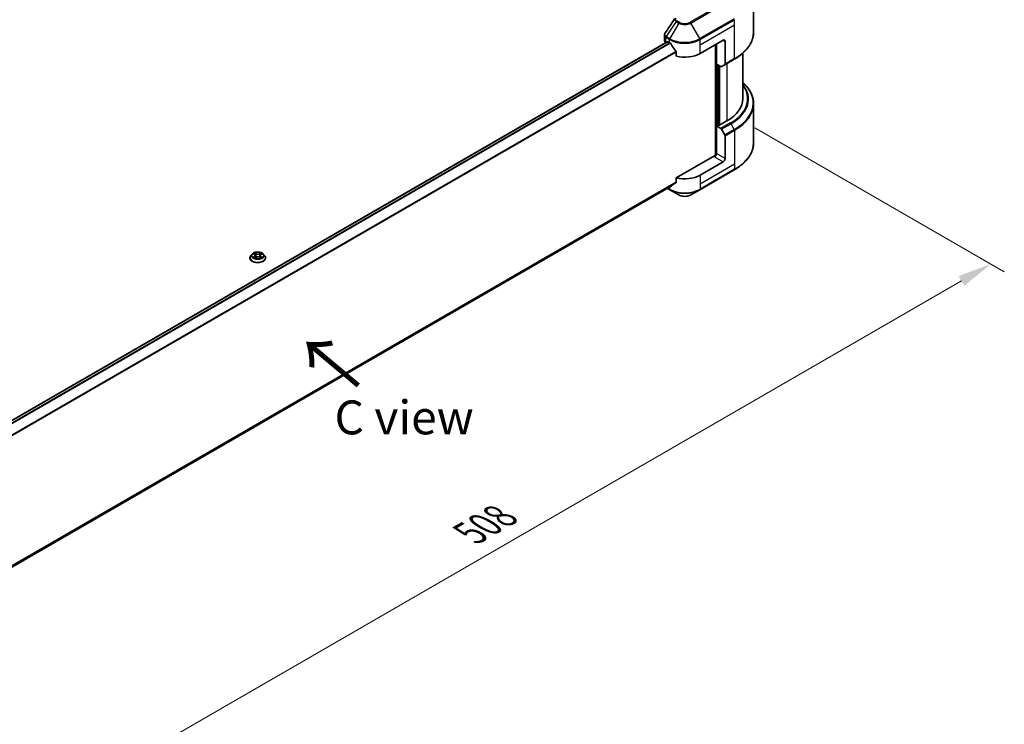
# Model space of a CAD drawing. Units: millimetres. Extents: x 87 to 12072, y 48 to 2156.
# Drawn here: x 697 to 1133, y 911 to 1223 of the extents above; entities that cross this region are included whole.
import ezdxf

# ---------------------------------------------------------------- set-up
doc = ezdxf.new("R2010")
doc.units = ezdxf.units.MM
doc.header["$LTSCALE"] = 6
doc.layers.get('Defpoints').update_dxf_attribs({"lineweight": 25})
for name, color, linetype, lineweight in [('Dimension (ISO)', 7, 'Continuous', 18), ('Symbol (ISO)', 7, 'Continuous', 18), ('Visible (ISO)', 7, 'Continuous', 35), ('Visible Narrow (ISO)', 7, 'Continuous', 25)]:
    doc.layers.add(name, color=color, linetype=linetype, lineweight=lineweight)
doc.styles.add('Note Text (TK)', font='txt')
doc.dimstyles.new('Default - Method 1b (TK)', dxfattribs={"dimscale": 6, "dimtxt": 2.5, "dimasz": 2.5, "dimexe": 1, "dimexo": 1.5, "dimgap": 1, "dimtad": 1, "dimtoh": 1, "dimrnd": 1e-08, "dimdsep": 46, "dimtxsty": 'Note Text (TK)', "dimcen": 0.09, "dimdle": 5, "dimclrd": 100, "dimclre": 100, "dimclrt": 7, "dimadec": 1, "dimazin": 1, "dimtfac": 1, "dimtmove": 0, "dimatfit": 3, "dimfxl": 0, "dimtolj": 1, "dimlwd": -1, "dimlwe": -1, "dimarcsym": 0})

# ---------------------------------------------------------------- blocks, each defined once
blk = doc.blocks.new('*D20')
at = {"layer": 'Defpoints', "color": 0, "transparency": 16777216}
for p in [(1013.98, 1180.47), (1127.49, 1114.93), (582.93, 931.6)]:
    blk.add_point(p, dxfattribs=at)
at = {"layer": 'Dimension (ISO)', "color": 100, "transparency": 16777216}
for p, q in [((1022.98, 1175.27), (1133.49, 1111.47)), ((709.43, 873.57), (1114.5, 1107.43)), ((591.93, 926.41), (702.44, 862.6))]:
    blk.add_line(p, q, dxfattribs=at)
for points in [[(1113.25, 1109.6), (1115.75, 1105.27), (1127.49, 1114.93)], [(708.18, 875.73), (710.68, 871.4), (696.44, 866.07)]]:
    blk.add_solid(points, dxfattribs=at)
at = {"layer": 'Dimension (ISO)', "color": 7, "transparency": 16777216, "insert": (896.76, 995.72), "char_height": 15, "attachment_point": 4, "rotation": 30, "style": 'Note Text (TK)'}
blk.add_mtext('\\A1;{\\Q-30.000;\\W0.816;\\H0.816x;508}', dxfattribs=at)

msp = doc.modelspace()

# ---------------------------------------------------------------- linework, layer by layer
at = {"layer": 'Visible (ISO)'}
for p, q in [((1022.414, 1217.7028), (1022.414, 1234.9333)), ((984.3547, 1213.4516), (639.4669, 1014.3305)), ((982.859, 1213.9954), (982.859, 1216.2731)), ((983.562, 1213.0156), (983.5807, 1213.0047)), ((984.5347, 1213.4338), (985.1287, 1213.0908)), ((998.7051, 1208.1919), (1008.8875, 1214.0706)), ((1009.736, 1213.5807), (1009.736, 1203.4958)), ((988.1696, 1208.8613), (988.1696, 1207.0082)), ((1005.4934, 1212.111), (1005.4934, 1162.9778)), ((1005.9176, 1203.5378), (1005.9176, 1212.356)), ((1009.6117, 1203.2211), (1013.8544, 1205.6706)), ((1017.614, 1208.3434), (1017.614, 1188.106)), ((1007.8632, 1202.4145), (1005.9176, 1203.5378)), ((1006.7662, 1176.3975), (1006.7662, 1203.0479)), ((1009.6117, 1203.2211), (1008.1632, 1202.3848)), ((1022.414, 1185.9435), (1022.414, 1168.713)), ((1010.5845, 1178.3081), (1007.0207, 1176.2505)), ((1006.5964, 1176.4955), (1005.9176, 1176.1035)), ((1005.9176, 1176.1035), (1007.8632, 1174.9803)), ((1005.9176, 1176.1035), (1005.9176, 1163.8561)), ((1007.0207, 1176.2505), (1006.5964, 1176.4955)), ((1008.1632, 1174.6636), (1009.6117, 1172.1546)), ((1009.736, 1161.6516), (1009.736, 1171.7365)), ((1005.0691, 1162.8763), (988.1696, 1153.1194)), ((998.5809, 1147.8627), (1013.8544, 1156.6808)), ((1008.8875, 1160.1819), (998.7051, 1154.3031)), ((988.1696, 1153.1194), (988.1696, 1151.2662)), ((985.6311, 1149.2202), (641.7366, 950.6726)), ((984.2664, 1148.4323), (985.253, 1147.8627)), ((985.253, 1147.8627), (989.2471, 1145.5567)), ((994.5868, 1145.5567), (998.5809, 1147.8627)), ((799.2151, 1117.6587), (799.2151, 1117.6986)), ((800.2342, 1119.3826), (799.6389, 1118.7186)), ((800.8172, 1119.4556), (801.3282, 1119.1501)), ((801.4218, 1117.6363), (801.9539, 1117.9329)), ((801.6428, 1118.7305), (801.7411, 1117.8143)), ((803.4364, 1117.9329), (803.9685, 1117.6363)), ((803.7475, 1118.7305), (803.6491, 1117.8143)), ((804.0621, 1119.1501), (804.573, 1119.4556)), ((804.573, 1119.4557), (804.5731, 1119.4558)), ((805.1561, 1119.3826), (805.7513, 1118.7186)), ((806.1751, 1117.6587), (806.1751, 1117.6986))]:
    msp.add_line(p, q, dxfattribs=at)
for centre, major_axis, ratio, start_param, end_param in [((985.259, 1213.9954), (-2.4, 0), 0.57735027, 0, 0.78539816), ((984.5347, 1213.1398), (-0.18, 0.3118), 0.57735027, 5.49778714, 6.28318531), ((991.9169, 1217.01), (9.6, 0), 0.57735027, 3.92699082, 3.97194189), ((1008.8875, 1213.0908), (0.6, 1.0392), 0.57735027, 5.49778714, 7.06858347), ((991.9169, 1217.5979), (6.5268, -13.4638), 0.5228786, 4.82400679, 4.91764363), ((991.9169, 1217.5979), (6.5268, -13.4638), 0.5228786, 4.91764363, 5.12523399), ((991.9169, 1212.111), (9.6, 0), 0.57735027, 4.31138759, 5.49778714), ((1007.8632, 1202.9044), (0.3, -0.5196), 0.57735027, 5.49778714, 6.28318531), ((1009.3117, 1203.7408), (0.3, -0.5196), 0.57735027, 0, 0.78539816), ((993.614, 1188.106), (24, 0), 0.57735027, 5.49778714, 6.28318531), ((1007.8632, 1174.4904), (0.3, -0.5196), 0.57735027, 1.57079633, 2.35619449), ((1009.3117, 1171.9814), (0.3, -0.5196), 0.57735027, 0.78539816, 1.57079633), ((1005.0691, 1163.3662), (-0.6, -1.0392), 0.57735027, 0.78539816, 2.35619449), ((1005.4934, 1162.6314), (0.6, 0), 0.57735027, 1.32748183, 2.35619449), ((1008.8875, 1161.1617), (0.6, 1.0392), 0.57735027, 3.92699082, 5.49778714), ((991.9169, 1158.2223), (-9.6, 0), 0.57735027, 1.16979494, 2.35619449), ((991.9169, 1152.7354), (-9.5858, -6.7015), 0.07779162, 5.27600846, 5.36964529), ((991.9169, 1152.7354), (-9.5858, -6.7015), 0.07779162, 5.0684181, 5.27600846)]:
    msp.add_ellipse(centre, major_axis=major_axis, ratio=ratio, start_param=start_param, end_param=end_param, dxfattribs=at)
for points in [[(983.1229, 1217.0989), (984.5607, 1219.2706), (985.9973, 1221.4433), (987.4322, 1223.6173)], [(983.1219, 1217.0975), (983.1222, 1217.098), (983.1225, 1217.0985), (983.1229, 1217.099)], [(800.6796, 1119.5235), (800.7263, 1119.5044), (800.7733, 1119.4819), (800.8173, 1119.4557)], [(801.3311, 1117.5723), (801.3608, 1117.5971), (801.3907, 1117.619), (801.4217, 1117.6364)], [(804.0592, 1119.8996), (803.9998, 1119.8443), (803.9394, 1119.7757), (803.8718, 1119.7098)], [(804.7106, 1117.9485), (804.6197, 1117.9798), (804.5277, 1117.9993), (804.4584, 1118.0124)]]:
    msp.add_open_spline(points, degree=3, dxfattribs=at)
for points, knots in [([(1022.414, 1217.7028), (1022.414, 1216.7959), (1022.2901, 1215.8892), (1021.8007, 1214.1051), (1021.4353, 1213.228), (1020.478, 1211.5268), (1019.8861, 1210.7027), (1018.4944, 1209.1258), (1017.6946, 1208.3729), (1015.9084, 1206.9535), (1014.922, 1206.287), (1013.8544, 1205.6706)], [3.926990817, 3.926990817, 3.926990817, 3.926990817, 4.08407045, 4.08407045, 4.241150082, 4.241150082, 4.398229715, 4.398229715, 4.555309348, 4.555309348, 4.71238898, 4.71238898, 4.71238898, 4.71238898]), ([(982.8594, 1216.2713), (982.8591, 1216.4424), (982.8936, 1216.6175), (982.9995, 1216.891), (983.0554, 1216.9975), (983.1216, 1217.0976)], [0, 0, 0, 0, 0.0519495488, 0.0519495488, 0.0870550603, 0.0870550603, 0.0870550603, 0.0870550603]), ([(985.6478, 1212.7067), (985.6424, 1212.7163), (985.6368, 1212.7257), (985.6069, 1212.7729), (985.5763, 1212.811), (985.5099, 1212.875), (985.474, 1212.9011), (985.4406, 1212.9187)], [-0.0705290281, -0.0705290281, -0.0705290281, -0.0705290281, -0.0678449297, -0.0678449297, -0.056529226, -0.056529226, -0.0452135224, -0.0452135224, -0.0452135224, -0.0452135224]), ([(988.1696, 1208.8613), (988.1696, 1208.8982), (988.1607, 1208.9394), (988.1289, 1209.0112), (988.1094, 1209.0421), (988.0871, 1209.07)], [-0.0932612826, -0.0932612826, -0.0932612826, -0.0932612826, -0.0819853568, -0.0819853568, -0.0730776319, -0.0730776319, -0.0730776319, -0.0730776319]), ([(1022.414, 1185.9435), (1022.414, 1186.8504), (1022.2901, 1187.7572), (1021.8007, 1189.5412), (1021.4353, 1190.4184), (1020.478, 1192.1196), (1019.8861, 1192.9436), (1018.7126, 1194.2733), (1018.1861, 1194.7977), (1017.614, 1195.3029)], [3.926990817, 3.926990817, 3.926990817, 3.926990817, 4.08407045, 4.08407045, 4.241150082, 4.241150082, 4.398229715, 4.398229715, 4.506045066, 4.506045066, 4.506045066, 4.506045066]), ([(1022.414, 1168.713), (1022.414, 1167.8061), (1022.2901, 1166.8994), (1021.8007, 1165.1153), (1021.4353, 1164.2382), (1020.478, 1162.537), (1019.8861, 1161.7129), (1018.4944, 1160.136), (1017.6946, 1159.3831), (1015.9084, 1157.9637), (1014.922, 1157.2972), (1013.8544, 1156.6808)], [2.35619449, 2.35619449, 2.35619449, 2.35619449, 2.513274123, 2.513274123, 2.670353756, 2.670353756, 2.827433388, 2.827433388, 2.984513021, 2.984513021, 3.141592654, 3.141592654, 3.141592654, 3.141592654]), ([(985.6311, 1149.2202), (985.6311, 1149.2202), (985.6311, 1149.2202), (985.6369, 1149.2235), (985.6424, 1149.2273), (985.6478, 1149.2315)], [-0.02261472819, -0.02261472819, -0.02261472819, -0.02261472819, -0.02260378156, -0.02260378156, -0.01993037131, -0.01993037131, -0.01993037131, -0.01993037131]), ([(988.0871, 1151.0985), (988.1089, 1151.1149), (988.1281, 1151.1356), (988.1604, 1151.1913), (988.1696, 1151.2287), (988.1696, 1151.2662)], [-0.0201957606, -0.0201957606, -0.0201957606, -0.0201957606, -0.0114837322, -0.0114837322, 0, 0, 0, 0]), ([(989.2471, 1145.5567), (989.5424, 1145.3862), (989.873, 1145.2487), (990.5791, 1145.041), (990.9546, 1144.9709), (991.7214, 1144.9008), (992.1125, 1144.9008), (992.8792, 1144.9709), (993.2547, 1145.041), (993.9608, 1145.2487), (994.2915, 1145.3862), (994.5868, 1145.5567)], [1.57079633, 1.57079633, 1.57079633, 1.57079633, 1.88495559, 1.88495559, 2.19911486, 2.19911486, 2.51327412, 2.51327412, 2.82743339, 2.82743339, 3.14159265, 3.14159265, 3.14159265, 3.14159265]), ([(799.6389, 1118.7186), (799.5853, 1118.6588), (799.5361, 1118.5969), (799.4474, 1118.4694), (799.4078, 1118.4037), (799.3391, 1118.2691), (799.31, 1118.2002), (799.263, 1118.0598), (799.2451, 1117.9884), (799.2212, 1117.8442), (799.2151, 1117.7714), (799.2151, 1117.6986)], [3.449424205, 3.449424205, 3.449424205, 3.449424205, 3.544937527, 3.544937527, 3.64045085, 3.64045085, 3.735964172, 3.735964172, 3.831477495, 3.831477495, 3.926990817, 3.926990817, 3.926990817, 3.926990817]), ([(799.2151, 1117.6587), (799.2151, 1117.4442), (799.2717, 1117.2301), (799.4911, 1116.8201), (799.6579, 1116.625), (800.0883, 1116.271), (800.3556, 1116.1137), (800.9603, 1115.8569), (801.2979, 1115.7578), (802.0078, 1115.6272), (802.3798, 1115.5956), (803.1217, 1115.6026), (803.4914, 1115.641), (804.1926, 1115.7845), (804.5239, 1115.8896), (805.1155, 1116.1577), (805.3755, 1116.3208), (805.7951, 1116.6909), (805.9554, 1116.898), (806.1342, 1117.293), (806.1751, 1117.4757), (806.1751, 1117.6587)], [3.92699082, 3.92699082, 3.92699082, 3.92699082, 4.2267014, 4.2267014, 4.53911238, 4.53911238, 4.86360542, 4.86360542, 5.18933336, 5.18933336, 5.51408383, 5.51408383, 5.83843868, 5.83843868, 6.16327278, 6.16327278, 6.48907018, 6.48907018, 6.81298523, 6.81298523, 7.06858347, 7.06858347, 7.06858347, 7.06858347]), ([(805.1561, 1119.3826), (805.0088, 1119.5469), (804.8219, 1119.691), (804.3806, 1119.9392), (804.1236, 1120.0413), (803.5719, 1120.1903), (803.2775, 1120.2375), (802.6806, 1120.2737), (802.3784, 1120.2631), (801.7935, 1120.1852), (801.5111, 1120.1179), (800.9918, 1119.9307), (800.7554, 1119.8105), (800.4341, 1119.5804), (800.3263, 1119.4855), (800.2342, 1119.3826)], [1.26296478, 1.26296478, 1.26296478, 1.26296478, 1.5839777, 1.5839777, 1.9184063, 1.9184063, 2.25148375, 2.25148375, 2.58279719, 2.58279719, 2.9145331, 2.9145331, 3.24851107, 3.24851107, 3.4494242, 3.4494242, 3.4494242, 3.4494242]), ([(800.9347, 1119.3853), (800.8632, 1119.4665), (800.7541, 1119.5128), (800.6498, 1119.5356), (800.6487, 1119.5359), (800.6475, 1119.5361)], [0.0019022161, 0.0019022161, 0.0019022161, 0.0019022161, 0.0320559737, 0.0320559737, 0.0323943032, 0.0323943032, 0.0323943032, 0.0323943032]), ([(800.6475, 1119.5361), (800.6486, 1119.5357), (800.6496, 1119.5353), (800.6603, 1119.5313), (800.67, 1119.5275), (800.6796, 1119.5235)], [-0.03239430317, -0.03239430317, -0.03239430317, -0.03239430317, -0.03205597372, -0.03205597372, -0.02897275834, -0.02897275834, -0.02897275834, -0.02897275834]), ([(800.6528, 1117.9388), (800.6521, 1117.9386), (800.6514, 1117.9383), (800.6496, 1117.9376), (800.6486, 1117.9372), (800.6475, 1117.9368)], [-0.000230599076, -0.000230599076, -0.000230599076, -0.000230599076, 0, 0, 0.000338329447, 0.000338329447, 0.000338329447, 0.000338329447]), ([(800.6475, 1117.9368), (800.6487, 1117.9371), (800.6498, 1117.9373), (800.6518, 1117.9378), (800.6526, 1117.9379), (800.6535, 1117.9381)], [-0.000338329447, -0.000338329447, -0.000338329447, -0.000338329447, 0, 0, 0.000241517914, 0.000241517914, 0.000241517914, 0.000241517914]), ([(801.0491, 1117.8931), (801.0708, 1117.8751), (801.0943, 1117.857), (801.1447, 1117.8209), (801.1716, 1117.8029), (801.2288, 1117.7673), (801.2591, 1117.7497), (801.3228, 1117.7153), (801.3562, 1117.6984), (801.4114, 1117.6725), (801.4323, 1117.6632), (801.4536, 1117.654)], [4.534916607, 4.534916607, 4.534916607, 4.534916607, 4.605062038, 4.605062038, 4.675207469, 4.675207469, 4.7453529, 4.7453529, 4.815498331, 4.815498331, 4.856375894, 4.856375894, 4.856375894, 4.856375894]), ([(801.3136, 1119.9156), (801.3131, 1119.916), (801.3126, 1119.9164), (801.3115, 1119.9175), (801.3108, 1119.9181), (801.3101, 1119.9187)], [-0.000230599076, -0.000230599076, -0.000230599076, -0.000230599076, 0, 0, 0.000338329447, 0.000338329447, 0.000338329447, 0.000338329447]), ([(801.3101, 1119.9187), (801.3105, 1119.918), (801.311, 1119.9174), (801.3117, 1119.9162), (801.312, 1119.9157), (801.3123, 1119.9152)], [-0.000338329447, -0.000338329447, -0.000338329447, -0.000338329447, 0, 0, 0.000241517914, 0.000241517914, 0.000241517914, 0.000241517914]), ([(801.443, 1117.6481), (801.3847, 1117.6517), (801.3491, 1117.6144), (801.311, 1117.5556), (801.3105, 1117.555), (801.3101, 1117.5543)], [0.0024310368, 0.0024310368, 0.0024310368, 0.0024310368, 0.0320559737, 0.0320559737, 0.0323943032, 0.0323943032, 0.0323943032, 0.0323943032]), ([(801.3101, 1117.5543), (801.3108, 1117.5549), (801.3115, 1117.5555), (801.3185, 1117.5616), (801.3248, 1117.5671), (801.3311, 1117.5723)], [-0.03239430317, -0.03239430317, -0.03239430317, -0.03239430317, -0.03205597372, -0.03205597372, -0.02897275834, -0.02897275834, -0.02897275834, -0.02897275834]), ([(801.6428, 1118.7305), (801.6393, 1118.7631), (801.6318, 1118.7955), (801.6093, 1118.8586), (801.5943, 1118.8893), (801.5575, 1118.9485), (801.5357, 1118.977), (801.4861, 1119.0313), (801.4582, 1119.0571), (801.3971, 1119.1059), (801.3638, 1119.1288), (801.3282, 1119.1501)], [0.847301519, 0.847301519, 0.847301519, 0.847301519, 0.988509822, 0.988509822, 1.129718125, 1.129718125, 1.270926428, 1.270926428, 1.412134731, 1.412134731, 1.553343034, 1.553343034, 1.553343034, 1.553343034]), ([(803.4364, 1117.9329), (803.3563, 1117.9776), (803.2654, 1118.0145), (803.0695, 1118.0706), (802.9646, 1118.0898), (802.75, 1118.109), (802.6403, 1118.109), (802.4257, 1118.0898), (802.3208, 1118.0706), (802.1249, 1118.0145), (802.0339, 1117.9776), (801.9539, 1117.9329)], [1.58824962, 1.58824962, 1.58824962, 1.58824962, 1.89542757, 1.89542757, 2.20260552, 2.20260552, 2.50978346, 2.50978346, 2.81696141, 2.81696141, 3.12413936, 3.12413936, 3.12413936, 3.12413936]), ([(804.0621, 1119.1501), (804.0264, 1119.1288), (803.9932, 1119.1059), (803.932, 1119.0571), (803.9042, 1119.0313), (803.8546, 1118.977), (803.8328, 1118.9485), (803.796, 1118.8893), (803.781, 1118.8586), (803.7585, 1118.7955), (803.751, 1118.7631), (803.7475, 1118.7305)], [3.159045946, 3.159045946, 3.159045946, 3.159045946, 3.300254249, 3.300254249, 3.441462552, 3.441462552, 3.582670855, 3.582670855, 3.723879158, 3.723879158, 3.865087461, 3.865087461, 3.865087461, 3.865087461]), ([(803.9324, 1119.664), (803.9997, 1119.7571), (804.0381, 1119.8529), (804.0793, 1119.9174), (804.0797, 1119.918), (804.0802, 1119.9187)], [0, 0, 0, 0, 0.0320559737, 0.0320559737, 0.0323943032, 0.0323943032, 0.0323943032, 0.0323943032]), ([(803.9367, 1117.654), (803.958, 1117.6632), (803.9788, 1117.6725), (804.034, 1117.6984), (804.0675, 1117.7153), (804.1312, 1117.7497), (804.1614, 1117.7673), (804.2187, 1117.8029), (804.2456, 1117.8209), (804.296, 1117.857), (804.3195, 1117.8751), (804.3412, 1117.8931)], [6.139198394, 6.139198394, 6.139198394, 6.139198394, 6.180075957, 6.180075957, 6.250221388, 6.250221388, 6.320366819, 6.320366819, 6.390512249, 6.390512249, 6.46065768, 6.46065768, 6.46065768, 6.46065768]), ([(804.0802, 1119.9187), (804.0795, 1119.9181), (804.0788, 1119.9175), (804.0718, 1119.9113), (804.0655, 1119.9055), (804.0592, 1119.8996)], [-0.03239430317, -0.03239430317, -0.03239430317, -0.03239430317, -0.03205597372, -0.03205597372, -0.02897275834, -0.02897275834, -0.02897275834, -0.02897275834]), ([(804.0767, 1117.5574), (804.0772, 1117.5569), (804.0776, 1117.5565), (804.0788, 1117.5555), (804.0795, 1117.5549), (804.0802, 1117.5543)], [-0.000230599076, -0.000230599076, -0.000230599076, -0.000230599076, 0, 0, 0.000338329447, 0.000338329447, 0.000338329447, 0.000338329447]), ([(804.0802, 1117.5543), (804.0797, 1117.555), (804.0793, 1117.5556), (804.0786, 1117.5568), (804.0783, 1117.5572), (804.078, 1117.5577)], [-0.000338329447, -0.000338329447, -0.000338329447, -0.000338329447, 0, 0, 0.000241517914, 0.000241517914, 0.000241517914, 0.000241517914]), ([(804.4425, 1117.9408), (804.5132, 1117.9542), (804.6296, 1117.9607), (804.7405, 1117.9373), (804.7416, 1117.9371), (804.7428, 1117.9368)], [0, 0, 0, 0, 0.0320559737, 0.0320559737, 0.0323943032, 0.0323943032, 0.0323943032, 0.0323943032]), ([(804.7428, 1117.9368), (804.7417, 1117.9372), (804.7407, 1117.9376), (804.73, 1117.9417), (804.7203, 1117.9451), (804.7106, 1117.9485)], [-0.03239430317, -0.03239430317, -0.03239430317, -0.03239430317, -0.03205597372, -0.03205597372, -0.02897275834, -0.02897275834, -0.02897275834, -0.02897275834]), ([(804.7428, 1119.5361), (804.7416, 1119.5359), (804.7405, 1119.5356), (804.7385, 1119.5352), (804.7376, 1119.535), (804.7368, 1119.5348)], [-0.000338329447, -0.000338329447, -0.000338329447, -0.000338329447, 0, 0, 0.000241517914, 0.000241517914, 0.000241517914, 0.000241517914]), ([(804.7374, 1119.5341), (804.7382, 1119.5344), (804.7389, 1119.5347), (804.7407, 1119.5353), (804.7417, 1119.5357), (804.7428, 1119.5361)], [-0.000230599076, -0.000230599076, -0.000230599076, -0.000230599076, 0, 0, 0.000338329447, 0.000338329447, 0.000338329447, 0.000338329447]), ([(806.1751, 1117.6986), (806.1751, 1117.7714), (806.1691, 1117.8442), (806.1452, 1117.9884), (806.1273, 1118.0598), (806.0803, 1118.2002), (806.0511, 1118.2691), (805.9825, 1118.4037), (805.9429, 1118.4694), (805.8542, 1118.5969), (805.805, 1118.6588), (805.7513, 1118.7186)], [0.785398163, 0.785398163, 0.785398163, 0.785398163, 0.880911486, 0.880911486, 0.976424808, 0.976424808, 1.071938131, 1.071938131, 1.167451453, 1.167451453, 1.262964775, 1.262964775, 1.262964775, 1.262964775])]:
    msp.add_open_spline(points, degree=3, knots=knots, dxfattribs=at)
at = {"layer": 'Visible Narrow (ISO)'}
for p, q in [((1009.5603, 1230.8286), (994.2868, 1222.0105)), ((994.5868, 1221.6938), (1009.8603, 1230.5119)), ((988.1125, 1222.3488), (983.6993, 1215.6728)), ((989.2471, 1221.6938), (985.253, 1214.7758)), ((988.1125, 1222.3488), (989.2471, 1221.6938)), ((989.5471, 1222.0105), (988.4125, 1222.6655)), ((998.5809, 1214.7758), (994.5868, 1221.6938)), ((1013.8544, 1223.5939), (998.5809, 1214.7758)), ((998.7051, 1214.3576), (1013.9786, 1223.1758)), ((1013.9786, 1220.9292), (1013.9786, 1223.1758)), ((998.7051, 1212.111), (1013.9786, 1220.9292)), ((1013.9786, 1205.9453), (1013.9786, 1220.9292)), ((984.5347, 1213.4338), (639.5607, 1014.2629)), ((985.4406, 1212.9187), (640.2932, 1013.6477)), ((983.562, 1213.0156), (983.562, 1215.2621)), ((983.575, 1215.2546), (985.1287, 1214.3576)), ((985.253, 1214.7758), (983.6993, 1215.6728)), ((985.1287, 1213.0908), (985.1287, 1214.3576)), ((998.7051, 1212.111), (998.7051, 1214.3576)), ((1008.8875, 1214.0706), (1009.736, 1213.5807)), ((985.6478, 1212.7067), (640.5009, 1013.4361)), ((988.0871, 1209.07), (641.741, 1009.107)), ((988.1696, 1208.8613), (641.741, 1008.8507)), ((998.7051, 1208.1919), (998.7051, 1212.111)), ((1005.6631, 1212.209), (1005.6631, 1163.0094)), ((1013.9786, 1205.9453), (1009.736, 1203.4958)), ((1006.1722, 1176.2505), (1006.1722, 1203.3909)), ((1006.9359, 1202.95), (1006.9359, 1176.2995)), ((1007.445, 1176.4955), (1007.445, 1202.656)), ((1010.5845, 1203.7828), (1010.5845, 1178.3081)), ((1012.1059, 1177.4298), (1007.8632, 1174.9803)), ((1008.1632, 1174.6636), (1012.4059, 1177.1131)), ((1013.8544, 1174.6041), (1009.6117, 1172.1546)), ((1009.736, 1171.7365), (1013.9786, 1174.186)), ((1013.8544, 1174.6041), (1012.4059, 1177.1131)), ((1013.9786, 1174.186), (1013.9786, 1159.2021)), ((1005.0691, 1162.3864), (1008.8875, 1160.1819)), ((1009.736, 1161.6516), (1005.9176, 1163.8561)), ((1013.9786, 1159.2021), (998.7051, 1150.3839)), ((1013.9786, 1156.9555), (998.7051, 1148.1373)), ((1013.9786, 1159.2021), (1013.9786, 1156.9555)), ((998.7051, 1154.3031), (998.7051, 1150.3839)), ((988.1696, 1151.2662), (641.663, 951.2105)), ((988.0871, 1151.0985), (641.685, 951.1032)), ((985.6478, 1149.2315), (641.7365, 950.6743)), ((985.1287, 1148.1373), (984.4421, 1148.5337)), ((985.1287, 1148.9301), (985.1287, 1148.1373)), ((998.7051, 1150.3839), (998.7051, 1148.1373)), ((800.6475, 1119.5361), (801.2974, 1119.1476)), ((801.2974, 1118.3254), (800.6475, 1117.9368)), ((800.9318, 1118.0124), (801.3404, 1118.2567)), ((801.1485, 1117.8187), (801.1057, 1117.8878)), ((801.9831, 1119.5435), (801.3101, 1119.9187)), ((801.3101, 1117.5543), (801.9831, 1117.9295)), ((801.3404, 1118.2567), (801.3826, 1117.6861)), ((801.3862, 1117.6365), (801.3862, 1117.6363)), ((801.3878, 1117.6154), (801.3878, 1117.6154)), ((801.5185, 1119.7098), (801.9416, 1119.4739)), ((801.881, 1118.6242), (801.6661, 1119.3996)), ((801.9416, 1119.4739), (801.881, 1118.6242)), ((804.0802, 1119.9187), (803.4072, 1119.5435)), ((803.4072, 1117.9295), (804.0802, 1117.5543)), ((803.4487, 1119.4739), (803.8718, 1119.7098)), ((803.4487, 1119.4739), (803.5093, 1118.6242)), ((803.7242, 1119.3996), (803.5093, 1118.6242)), ((804.0025, 1117.6154), (804.0025, 1117.6154)), ((804.004, 1117.6365), (804.004, 1117.6363)), ((804.0499, 1118.2567), (804.0077, 1117.6861)), ((804.0499, 1118.2567), (804.4584, 1118.0124)), ((804.0929, 1119.1476), (804.7428, 1119.5361)), ((804.7428, 1117.9368), (804.0929, 1118.3254)), ((804.2846, 1117.8878), (804.2418, 1117.8187))]:
    msp.add_line(p, q, dxfattribs=at)
for centre, major_axis, ratio, start_param, end_param in [((988.4125, 1222.1756), (-0.3, -0.5196), 0.57735027, 3.92699082, 4.71238898), ((989.5471, 1221.5206), (-0.3, -0.5196), 0.57735027, 3.92699082, 4.71238898), ((991.9169, 1223.2352), (3.7757, 0), 0.57735027, 3.92699082, 5.49778714), ((991.9169, 1223.3787), (-3.3515, 0), 0.57735027, 0.78539816, 2.35619449), ((994.2868, 1221.5206), (0.3, -0.5196), 0.57735027, 1.57079633, 2.35619449), ((993.614, 1217.7028), (28.8, 0), 0.57735027, 5.49778714, 6.28318531), ((983.9862, 1215.507), (0.2958, 0.522), 0.58272546, 1.56556184, 2.35147354), ((983.4304, 1214.0504), (0.9628, -1.2614), 0.63699938, 2.15065267, 2.16111382), ((983.9993, 1215.4996), (-0.3, -0.5196), 0.57735027, 4.71238898, 5.49778714), ((983.7061, 1213.4076), (-1.4453, 2.4266), 0.56434082, 5.47427826, 5.48216015), ((985.553, 1214.6026), (0.3, 0.5196), 0.57735027, 1.57079633, 2.35619449), ((991.9169, 1218.2768), (9.6, 0), 0.57735027, 3.92699082, 5.49778714), ((991.9169, 1218.6232), (-9.4243, 0), 0.57735027, 0.78539816, 2.35619449), ((998.2809, 1214.6026), (-0.3, 0.5196), 0.57735027, 3.92699082, 4.71238898), ((1013.5544, 1206.1902), (0.3, -0.5196), 0.57735027, 0, 0.78539816), ((993.614, 1188.106), (26.1515, 0), 0.57735027, 5.49778714, 6.69165342), ((993.614, 1187.9626), (26.5757, 0), 0.57735027, 5.49778714, 6.72709511), ((993.614, 1186.2899), (28.6243, 0), 0.57735027, 5.49778714, 6.85954973), ((993.614, 1185.9435), (28.8, 0), 0.57735027, 5.49778714, 6.28318531), ((1012.1059, 1176.9399), (0.3, -0.5196), 0.57735027, 1.57079633, 2.35619449), ((1013.5544, 1174.4309), (-0.3, 0.5196), 0.57735027, 3.92699082, 4.71238898), ((993.614, 1168.713), (28.8, 0), 0.57735027, 5.49778714, 6.28318531), ((1013.5544, 1157.2004), (0.3, -0.5196), 0.57735027, 0, 0.78539816), ((991.9169, 1152.0565), (-9.6, 0), 0.57735027, 0.78539816, 2.35619449), ((985.553, 1148.3823), (-0.3, -0.5196), 0.57735027, 5.49778714, 6.28318531), ((991.9169, 1151.7101), (9.4243, 0), 0.57735027, 3.92699082, 5.49778714), ((998.2809, 1148.3823), (0.3, -0.5196), 0.57735027, 0, 0.78539816), ((991.9169, 1147.0981), (-3.7757, 0), 0.57735027, 0.78539816, 2.35619449), ((802.6951, 1117.8054), (-3.4412, 0), 0.57735027, 5.8056187, 9.90234457), ((802.6951, 1117.6986), (-3.48, 0), 0.57735027, 0, 3.14159265), ((802.6951, 1117.6587), (3.48, 0), 0.57735027, 3.14159265, 6.28318531), ((802.6951, 1118.6473), (-2.771, 0), 0.57735027, 5.8056187, 9.90234457), ((802.6951, 1118.7365), (-2.4721, 0), 0.57735027, 5.30710262, 5.68847167), ((802.6951, 1118.7365), (2.4721, 0), 0.57735027, 3.7363063, 4.11767534), ((800.9748, 1117.9927), (-0.0115, -0.0589), 0.77975364, 4.52690487, 5.92208704), ((800.7913, 1117.5459), (-0.1892, -0.4518), 0.71221962, 2.67200967, 3.28726555), ((801.1487, 1117.8681), (-0.051, -0.0316), 0.72973605, 5.16344533, 5.77548257), ((802.6951, 1118.4644), (1.9346, 0), 0.57735027, 2.17629431, 2.42062218), ((801.2974, 1119.0986), (0.0308, 0.0515), 0.58733849, 0, 0.79427846), ((800.5601, 1118.7365), (1.025, 0), 0.57735027, 5.51524044, 7.05113018), ((801.2974, 1118.2764), (0.0308, -0.0515), 0.58733849, 0.86378433, 2.3473142), ((800.5601, 1118.6918), (1.0848, 0), 0.57735027, 5.51524044, 6.34508866), ((801.477, 1119.6893), (-0.049, -0.0346), 0.18497367, 1.04331702, 2.43849919), ((801.3188, 1119.4397), (0.254, -0.5076), 0.54762693, 1.22702055, 1.84227642), ((801.6246, 1119.379), (-0.0578, -0.016), 0.22291783, 3.85158054, 5.20700366), ((801.8395, 1118.6036), (-0.0578, -0.016), 0.22288452, 3.85157383, 5.20261978), ((801.9831, 1119.4945), (-0.0292, -0.0524), 0.56718618, 3.91841516, 5.40194502), ((802.6951, 1119.9245), (1.0848, 0), 0.57735027, 3.94444411, 5.48033385), ((801.9831, 1117.8805), (-0.0292, 0.0524), 0.56718618, 5.5063628, 6.28318531), ((802.6951, 1119.9692), (-1.025, 0), 0.57735027, 0.80285146, 2.3387412), ((802.6951, 1117.5038), (1.025, 0), 0.57735027, 0.80285146, 2.3387412), ((803.4072, 1119.4945), (0.0292, -0.0524), 0.56718618, 0.88124028, 2.36477015), ((803.4072, 1117.8805), (0.0292, 0.0524), 0.56718618, 0, 0.7768225), ((803.5508, 1118.6036), (-0.0578, 0.016), 0.22288452, 4.22215818, 5.57320413), ((804.8302, 1118.7365), (-1.025, 0), 0.57735027, 5.51524044, 7.05113018), ((804.0715, 1119.4397), (-0.254, -0.5076), 0.54762693, 4.44090888, 5.05616476), ((803.7657, 1119.379), (-0.0578, 0.016), 0.22291783, 4.2177743, 5.57319742), ((804.8302, 1118.6918), (-1.0848, 0), 0.57735027, 6.22128195, 7.05113018), ((802.6951, 1118.4644), (1.9346, 0), 0.57735027, 0.72097047, 0.96529834), ((803.9133, 1119.6893), (-0.049, 0.0346), 0.18497367, 0.70309346, 2.09827563), ((804.0929, 1118.2764), (-0.0308, -0.0515), 0.58733849, 3.93587111, 5.41940097), ((804.0929, 1119.0986), (-0.0308, 0.0515), 0.58733849, 5.48890685, 6.28318531), ((802.6951, 1118.7365), (-2.4721, 0), 0.57735027, 3.7363063, 4.11767534), ((802.6951, 1118.7365), (2.4721, 0), 0.57735027, 5.30710262, 5.68847167), ((804.599, 1117.5459), (0.1892, -0.4518), 0.71221962, 2.99591976, 3.61117564), ((804.2416, 1117.8681), (-0.051, 0.0316), 0.72973605, 3.64929539, 4.26133263), ((804.4155, 1117.9927), (0.0115, -0.0589), 0.77975364, 0.36109827, 1.75628044)]:
    msp.add_ellipse(centre, major_axis=major_axis, ratio=ratio, start_param=start_param, end_param=end_param, dxfattribs=at)
msp.add_ellipse((802.6951, 1118.7365), major_axis=(2.5698, 0), ratio=0.57735027, dxfattribs=at)
for points, knots in [([(987.4454, 1223.6378), (987.4053, 1223.5766), (987.3812, 1223.5098), (987.3697, 1223.4421), (987.363, 1223.4028), (987.3606, 1223.3629), (987.362, 1223.3222), (987.3647, 1223.2466), (987.3803, 1223.1697), (987.4084, 1223.0935), (987.4313, 1223.0313), (987.4625, 1222.9695), (987.5009, 1222.9085), (987.5617, 1222.8117), (987.6296, 1222.7304), (987.7205, 1222.6424), (987.8209, 1222.5452), (987.9684, 1222.4343), (988.1125, 1222.3488)], [-0.177243428, -0.177243428, -0.177243428, -0.177243428, -0.149825893, -0.149825893, -0.149825893, -0.133930297, -0.133930297, -0.133930297, -0.104414332, -0.104414332, -0.104414332, -0.080358178, -0.080358178, -0.080358178, -0.04217927, -0.04217927, -0.04217927, 0, 0, 0, 0]), ([(988.4125, 1222.6655), (988.1852, 1222.7967), (987.9006, 1223.0698), (987.8034, 1223.5056), (987.9025, 1223.751), (987.9947, 1223.8627)], [0, 0, 0, 0, 0.080358178, 0.133930297, 0.187502416, 0.187502416, 0.187502416, 0.187502416]), ([(982.8592, 1216.2713), (982.8594, 1216.1615), (982.8793, 1216.053), (982.9186, 1215.9483), (983.0181, 1215.6836), (983.2439, 1215.4431), (983.562, 1215.2621)], [-0.117686099, -0.117686099, -0.117686099, -0.117686099, -0.084337626, -0.084337626, -0.084337626, 0, 0, 0, 0]), ([(983.6836, 1215.6821), (983.5133, 1215.7826), (983.3641, 1215.9022), (983.2552, 1216.0257), (983.1806, 1216.1102), (983.122, 1216.1978), (983.0775, 1216.2904), (983.0391, 1216.3703), (983.0125, 1216.4522), (982.9992, 1216.5347), (982.9872, 1216.6092), (982.986, 1216.6842), (982.9953, 1216.7583), (983.0029, 1216.8183), (983.0173, 1216.8778), (983.0392, 1216.936), (983.06, 1216.9911), (983.0874, 1217.0452), (983.1219, 1217.0975)], [0, 0, 0, 0, 0.050060504, 0.050060504, 0.050060504, 0.084337626, 0.084337626, 0.084337626, 0.113903258, 0.113903258, 0.113903258, 0.140562711, 0.140562711, 0.140562711, 0.162131477, 0.162131477, 0.162131477, 0.182535201, 0.182535201, 0.182535201, 0.182535201])]:
    msp.add_open_spline(points, degree=3, knots=knots, dxfattribs=at)
for points in [[(800.9318, 1118.0124), (800.8558, 1117.998), (800.7522, 1117.9759), (800.6528, 1117.9388)], [(800.6535, 1117.9381), (800.7624, 1117.9606), (800.8776, 1117.9541), (800.9478, 1117.9408)], [(800.9478, 1117.9408), (800.9852, 1117.9338), (801.0194, 1117.9175), (801.049, 1117.8931)], [(801.3123, 1119.9152), (801.3527, 1119.8515), (801.391, 1119.7564), (801.4578, 1119.664)], [(801.5185, 1119.7098), (801.4442, 1119.7822), (801.3786, 1119.8578), (801.3136, 1119.9156)], [(801.4578, 1119.664), (801.5187, 1119.5799), (801.5665, 1119.4817), (801.594, 1119.3827)], [(801.594, 1119.3827), (801.6657, 1119.1243), (801.7374, 1118.8659), (801.8091, 1118.6075)], [(801.8091, 1118.6075), (801.8696, 1118.3895), (801.9399, 1118.1757), (802.0243, 1117.9689)], [(802.0814, 1117.9939), (802.0032, 1118.1985), (801.9375, 1118.4095), (801.881, 1118.6242)], [(803.5093, 1118.6242), (803.4527, 1118.4095), (803.3871, 1118.1985), (803.3089, 1117.9939)], [(803.366, 1117.9689), (803.4504, 1118.1757), (803.5207, 1118.3895), (803.5811, 1118.6075)], [(803.5811, 1118.6075), (803.6529, 1118.8659), (803.7246, 1119.1243), (803.7963, 1119.3827)], [(803.7963, 1119.3827), (803.8238, 1119.4817), (803.8716, 1119.5799), (803.9324, 1119.664)], [(804.078, 1117.5577), (804.0406, 1117.615), (804.0051, 1117.6517), (803.9473, 1117.6481)], [(803.9686, 1117.6364), (804.0057, 1117.6156), (804.0412, 1117.5884), (804.0767, 1117.5574)], [(804.3413, 1117.8931), (804.3708, 1117.9175), (804.4051, 1117.9338), (804.4425, 1117.9408)], [(804.7368, 1119.5348), (804.6344, 1119.5121), (804.5265, 1119.4659), (804.4555, 1119.3853)], [(804.5731, 1119.4558), (804.6256, 1119.487), (804.6822, 1119.513), (804.7374, 1119.5341)]]:
    msp.add_open_spline(points, degree=3, dxfattribs=at)

# ---------------------------------------------------------------- texts
at = {"layer": 'Symbol (ISO)', "color": 7, "insert": (848.5298, 1060.6481), "char_height": 24, "attachment_point": 4, "rotation": 140, "line_spacing_factor": 1.5, "style": 'Note Text (TK)'}
msp.add_mtext('\\fＭＳ Ｐゴシック|b0|i0;{\\H24.0000;→}', dxfattribs=at)
at = {"layer": 'Symbol (ISO)', "color": 7, "insert": (867.5649, 1047.0014), "char_height": 15, "attachment_point": 5, "line_spacing_factor": 1.5, "style": 'Note Text (TK)'}
msp.add_mtext('\\fＭＳ Ｐゴシック|b0|i0;C view', dxfattribs=at)

# ---------------------------------------------------------------- dimensions: what is measured, and where the dimension line sits
at = {"layer": 'Dimension (ISO)', "color": 100, "true_color": 0x00ff3f}
dim = msp.add_linear_dim(base=(1127.492, 1114.9336), p1=(582.9264, 931.6024), p2=(1013.9786, 1180.4706), angle=210, text='{\\Q-30.000;\\W0.816;\\H0.816x;<>}', dimstyle='Default - Method 1b (TK)', override={"dimgap": 1, "dimdec": 2, "dimlfac": 1.020621, "dimtol": 0, "dimlim": 0, "dimtp": 0, "dimtm": 0, "dimtdec": 2, "dimtofl": 0, "dimatfit": 1}, dxfattribs=at)
dim.commit()
dim.dimension.update_dxf_attribs({"geometry": '*D20', "text_midpoint": (911.9659, 990.4995), "dimtype": 160})

doc.saveas('drawing.dxf')
